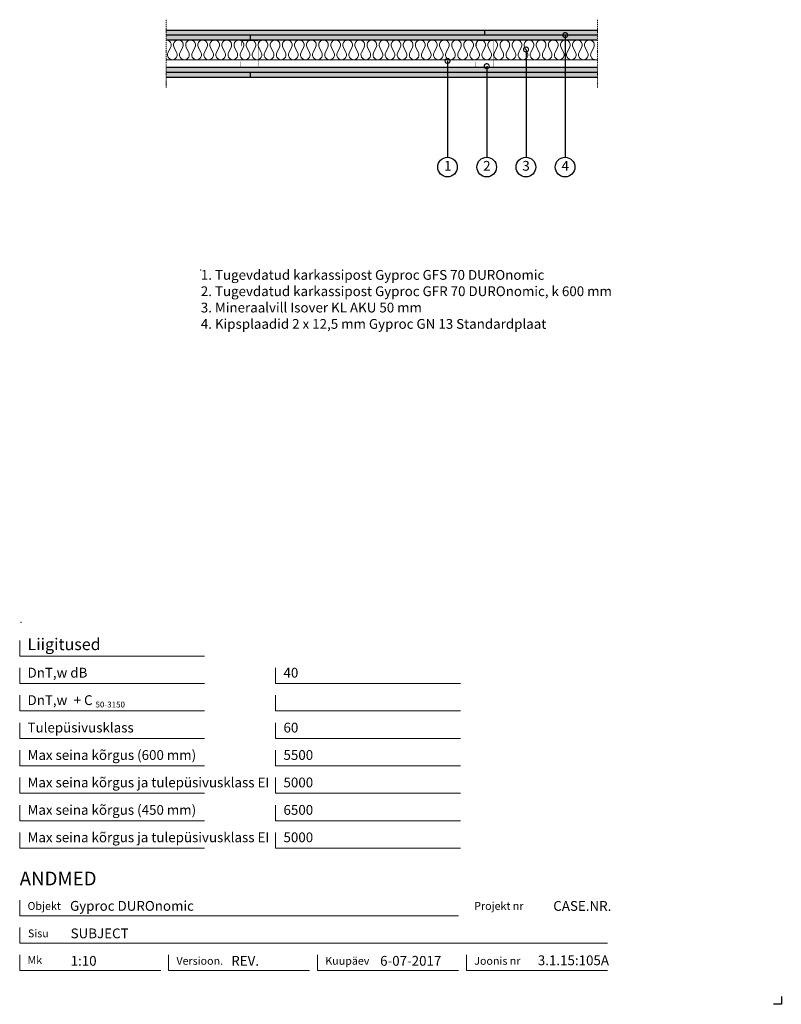
# Model space of a CAD drawing. Units: millimetres. Extents: x 120 to 2064, y 196 to 2707.
import ezdxf
from ezdxf.enums import TextEntityAlignment as Align

# ---------------------------------------------------------------- set-up
doc = ezdxf.new("R2010")
doc.units = ezdxf.units.MM
doc.header["$LTSCALE"] = 2
doc.header["$PDSIZE"] = 1
doc.linetypes.add('DASHDOT', pattern=[25.4, 12.7, -6.35, 0, -6.35])
for name, color, linetype, lineweight in [('Gyproc_Dimensions', 8, 'Continuous', 13), ('Gyproc_Hatch', 8, 'Continuous', 13), ('Gyproc_Other Components', 1, 'Continuous', 25), ('Gyproc_Plasterboards', 1, 'Continuous', 25), ('Gyproc_Steelprofiles', 3, 'Continuous', 35), ('Gyproc_TXT_SF', 1, 'Continuous', 25)]:
    doc.layers.add(name, color=color, linetype=linetype, lineweight=lineweight)
doc.styles.add('Gyproc TXT', font='arial.ttf')
doc.styles.add('Gyproc TXT 10', font='arial.ttf', dxfattribs={"height": 25})
doc.styles.add('ISO', font='iso.shx')
doc.dimstyles.new('Gyproc DIM 10', dxfattribs={"dimscale": 10, "dimtxt": 2, "dimasz": 2.5, "dimexe": 1.25, "dimexo": 0.625, "dimtad": 1, "dimtxsty": 'Gyproc TXT', "dimblk": 'OBLIQUE', "dimcen": 2.5, "dimclrd": 8, "dimclre": 8, "dimadec": 0, "dimazin": 0, "dimtfac": 1, "dimtmove": 1, "dimatfit": 3, "dimldrblk": 'DOTSMALL', "dimfxl": 1, "dimarcsym": 0})

# ---------------------------------------------------------------- blocks, each defined once
blk = doc.blocks.new('_DotSmall')
at = {"color": 0, "linetype": 'ByBlock', "const_width": 0.5}
blk.add_lwpolyline([(-0.0625, 0, 1), (0.0625, 0, 1)], format="xyb", close=True, dxfattribs=at)
blk = doc.blocks.new('_Oblique')
at = {"color": 0, "lineweight": -2}
blk.add_line((-0.5, -0.5), (0.5, 0.5), dxfattribs=at)
blk = doc.blocks.new('GFR70')
at = {"layer": 'Gyproc_Steelprofiles', "const_width": 1.2}
blk.add_lwpolyline([(-21, 46.8), (-33.4, 46.8, 0.414214), (-34.4, 45.8), (-34.4, 1, 0.414214), (-33.4, 0), (33.4, 0, 0.414214), (34.4, 1), (34.4, 42.8, 0.414214), (33.4, 43.8), (21, 43.8)], format="xyb", dxfattribs=at)

msp = doc.modelspace()

# ---------------------------------------------------------------- hatches: boundary and pattern name
at = {"layer": 'Gyproc_Hatch'}
h = msp.add_hatch(dxfattribs=at)
h.set_pattern_fill('AR-SAND', color=256, scale=0.2, style=0)
h.set_pattern_definition([(37.5, (2916.983, 1722.3085), (-0.320006, 9.788265), [0, -7.7216, 0, -8.636, 0, -8.255]), (7.5, (2916.983, 1722.308), (8.990466, 14.3365), [0, -4.1656, 0, -6.9596, 0, -2.667]), (327.5, (2910.735, 1722.3085), (15.819847, 0.028744), [0, -2.54, 0, -9.144, 0, -11.938]), (317.5, (2910.735, 1722.308), (15.27113, 4.45859), [0, -1.27, 0, -5.9944, 0, -6.858])])
h.paths.add_polyline_path([(494.4, 2680.2), (494.4, 2667.7), (1307.6, 2667.7), (1307.6, 2680.2)])
h.paths.add_polyline_path([(1307.6, 2680.2), (1307.6, 2667.7), (1594.4, 2667.7), (1594.4, 2680.2)])
h.paths.add_polyline_path([(709.4, 2655.2), (709.4, 2667.7), (494.4, 2667.7), (494.4, 2655.2)])
h.paths.add_polyline_path([(709.4, 2667.7), (709.4, 2655.2), (1594.4, 2655.2), (1594.4, 2667.7)])
h.paths.add_polyline_path([(494.4, 2585.2), (494.4, 2572.7), (1594.4, 2572.7), (1594.4, 2585.2)])
h.paths.add_polyline_path([(1510.7, 2572.4, 1), (1513.7, 2572.4, 1)], flags=17)
h.paths.add_polyline_path([(709.4, 2560.2), (709.4, 2572.7), (494.4, 2572.7), (494.4, 2560.2)])
h.paths.add_polyline_path([(709.4, 2572.7), (709.4, 2560.2), (1594.4, 2560.2), (1594.4, 2572.7)])

# ---------------------------------------------------------------- linework, layer by layer
msp.add_lwpolyline([(2063.9, 215.8), (2063.9, 195.8), (2043.9, 195.8)])
at = {"layer": 'Gyproc_Dimensions', "color": 8, "linetype": 'Continuous'}
for points in [[(592.2, 1084.2), (120.2, 1084.2), (120.2, 1124.2)], [(592.2, 1014.2), (120.2, 1014.2), (120.2, 1054.2)], [(1245.4, 1014.2), (773.4, 1014.2), (773.4, 1054.2)], [(592.2, 944.2), (120.2, 944.2), (120.2, 984.2)], [(1245.4, 944.2), (773.4, 944.2), (773.4, 984.2)], [(592.2, 874.2), (120.2, 874.2), (120.2, 914.2)], [(1245.4, 874.2), (773.4, 874.2), (773.4, 914.2)], [(592.2, 804.2), (120.2, 804.2), (120.2, 844.2)], [(1245.4, 804.2), (773.4, 804.2), (773.4, 844.2)], [(592.2, 734.2), (120.2, 734.2), (120.2, 774.2)], [(1245.4, 734.2), (773.4, 734.2), (773.4, 774.2)], [(592.2, 664.2), (120.2, 664.2), (120.2, 704.2)], [(1245.4, 664.2), (773.4, 664.2), (773.4, 704.2)], [(592.2, 594.2), (120.2, 594.2), (120.2, 634.2)], [(1245.4, 594.2), (773.4, 594.2), (773.4, 634.2)], [(120.2, 461.7), (120.2, 421.7), (1240.2, 421.7)], [(1620.2, 351.7), (120.2, 351.7), (120.2, 391.7)], [(480.2, 281.7), (120.2, 281.7), (120.2, 321.7)], [(860.2, 281.7), (500.2, 281.7), (500.2, 322.2)], [(1240.2, 281.7), (880.2, 281.7), (880.2, 321.7)], [(1620.2, 281.7), (1260.2, 281.7), (1260.2, 321.7)]]:
    msp.add_lwpolyline(points, dxfattribs=at)
at = {"layer": 'Gyproc_Hatch'}
msp.add_line((494.4, 2605.2), (1594.4, 2605.2), dxfattribs=at)
at = {"layer": 'Gyproc_Hatch', "linetype": 'DASHDOT', "ltscale": 0.1}
for points in [[(494.4, 2707.4), (494.4, 2544.5), (494.4, 2533.9)], [(494.4, 2707.4), (494.4, 2548.5), (494.4, 2537.9)], [(1594.4, 2707.4), (1594.4, 2544.5), (1594.4, 2533.9)]]:
    msp.add_lwpolyline(points, dxfattribs=at)
at = {"layer": 'Gyproc_Hatch'}
msp.add_lwpolyline([(494.4, 2655.2, -0.57735), (505.3, 2636.4), (499.1, 2624, 1.732051), (520.7, 2624), (514.5, 2636.4, -1.732051), (536.1, 2636.4), (529.9, 2624, 1.732051), (551.5, 2624), (545.3, 2636.4, -1.732051), (567, 2636.4), (560.8, 2624, 1.732051), (582.4, 2624), (576.2, 2636.4, -1.732051), (597.8, 2636.4), (591.6, 2624, 1.732051), (613.2, 2624), (607, 2636.4, -1.732051), (628.7, 2636.4), (622.5, 2624, 1.732051), (644.1, 2624), (637.9, 2636.4, -1.732051), (659.5, 2636.4), (653.3, 2624, 1.732051), (674.9, 2624), (668.7, 2636.4, -1.732051), (690.4, 2636.4), (684.2, 2624, 1.732051), (705.8, 2624), (699.6, 2636.4, -1.732051), (721.2, 2636.4), (715, 2624, 1.732051), (736.6, 2624), (730.4, 2636.4, -1.732051), (752.1, 2636.4), (745.9, 2624, 1.732051), (767.5, 2624), (761.3, 2636.4, -1.732051), (782.9, 2636.4), (776.7, 2624, 1.732051), (798.3, 2624), (792.1, 2636.4, -1.732051), (813.8, 2636.4), (807.6, 2624, 1.732051), (829.2, 2624), (823, 2636.4, -1.732051), (844.6, 2636.4), (838.4, 2624, 1.732051), (860.1, 2624), (853.8, 2636.4, -1.732051), (875.5, 2636.4), (869.3, 2624, 1.732051), (890.9, 2624), (884.7, 2636.4, -1.732051), (906.3, 2636.4), (900.1, 2624, 1.732051), (921.8, 2624), (915.6, 2636.4, -1.732051), (937.2, 2636.4), (931, 2624, 1.732051), (952.6, 2624), (946.4, 2636.4, -1.732051), (968, 2636.4), (961.8, 2624, 1.732051), (983.5, 2624), (977.3, 2636.4, -1.732051), (998.9, 2636.4), (992.7, 2624, 1.732051), (1014.3, 2624), (1008.1, 2636.4, -1.732051), (1029.7, 2636.4), (1023.5, 2624, 1.732051), (1045.2, 2624), (1039, 2636.4, -1.732051), (1060.6, 2636.4), (1054.4, 2624, 1.732051), (1076, 2624), (1069.8, 2636.4, -1.732051), (1091.4, 2636.4), (1085.2, 2624, 1.732051), (1106.9, 2624), (1100.7, 2636.4, -1.732051), (1122.3, 2636.4), (1116.1, 2624, 1.732051), (1137.7, 2624), (1131.5, 2636.4, -1.732051), (1153.1, 2636.4), (1146.9, 2624, 1.732051), (1168.6, 2624), (1162.4, 2636.4, -1.732051), (1184, 2636.4), (1177.8, 2624, 1.732051), (1199.4, 2624), (1193.2, 2636.4, -1.732051), (1214.8, 2636.4), (1208.6, 2624, 1.732051), (1230.3, 2624), (1224.1, 2636.4, -1.732051), (1245.7, 2636.4), (1239.5, 2624, 1.732051), (1261.1, 2624), (1254.9, 2636.4, -1.732051), (1276.5, 2636.4), (1270.3, 2624, 1.732051), (1292, 2624), (1285.8, 2636.4, -1.732051), (1307.4, 2636.4), (1301.2, 2624, 1.732051), (1322.8, 2624), (1316.6, 2636.4, -1.732051), (1338.2, 2636.4), (1332, 2624, 1.732051), (1353.7, 2624), (1347.5, 2636.4, -1.732051), (1369.1, 2636.4), (1362.9, 2624, 1.732051), (1384.5, 2624), (1378.3, 2636.4, -1.732051), (1400, 2636.4), (1393.7, 2624, 1.732051), (1415.4, 2624), (1409.2, 2636.4, -1.732051), (1430.8, 2636.4), (1424.6, 2624, 1.732051), (1446.2, 2624), (1440, 2636.4, -1.732051), (1461.7, 2636.4), (1455.5, 2624, 1.732051), (1477.1, 2624), (1470.9, 2636.4, -1.732051), (1492.5, 2636.4), (1486.3, 2624, 1.732051), (1507.9, 2624), (1501.7, 2636.4, -1.732051), (1523.4, 2636.4), (1517.2, 2624, 1.732051), (1538.8, 2624), (1532.6, 2636.4, -1.732051), (1554.2, 2636.4), (1548, 2624, 1.732051), (1569.6, 2624), (1563.4, 2636.4, -1.732051), (1585.1, 2636.4), (1578.9, 2624, 0.716394), (1594.4, 2606.2, 0.716394)], format="xyb", dxfattribs=at)
for p in [(582.4, 2068.9), (123.5, 1169.8)]:
    msp.add_point(p, dxfattribs=at)
at = {"layer": 'Gyproc_Other Components'}
for points in [[(1092.3, 2655.2), (494.4, 2655.2)], [(1394.4, 2655.2), (494.4, 2655.2)], [(1092.3, 2572.7), (494.4, 2572.7)], [(1394.4, 2572.7), (494.4, 2572.7)]]:
    msp.add_lwpolyline(points, dxfattribs=at)
at = {"layer": 'Gyproc_Other Components', "lineweight": 13}
for points in [[(1092.3, 2655.2), (494.4, 2655.2)], [(1092.3, 2572.7), (494.4, 2572.7)]]:
    msp.add_lwpolyline(points, dxfattribs=at)
at = {"layer": 'Gyproc_Plasterboards'}
for p, q in [((709.4, 2655.2), (709.4, 2667.7)), ((1307.6, 2667.7), (1307.6, 2680.2)), ((709.4, 2560.2), (709.4, 2572.7))]:
    msp.add_line(p, q, dxfattribs=at)
for points in [[(1594.4, 2680.2), (494.4, 2680.2)], [(1594.4, 2667.7), (494.4, 2667.7)], [(1594.4, 2655.2), (494.4, 2655.2)], [(1594.4, 2585.2), (494.4, 2585.2)], [(1594.4, 2572.7), (494.4, 2572.7)], [(1594.4, 2560.2), (494.4, 2560.2)]]:
    msp.add_lwpolyline(points, dxfattribs=at)
at = {"layer": 'Gyproc_TXT_SF', "const_width": 3}
msp.add_lwpolyline([(1510.7, 2572.4, 1), (1513.7, 2572.4, 1)], format="xyb", close=True, dxfattribs=at)
at = {"layer": 'Gyproc_TXT_SF'}
for centre in [(1212, 2331.4), (1312, 2331.4), (1412, 2331.4), (1512, 2331.4)]:
    msp.add_circle(centre, 25, dxfattribs=at)

# ---------------------------------------------------------------- block references
at = {"layer": 'Gyproc_Steelprofiles', "xscale": 0.9600000000000364, "yscale": 0.9600000000000364, "zscale": 0.9600000000000364, "rotation": 90}
for p in [(728.6, 2620.2), (1328.6, 2620.2)]:
    msp.add_blockref('GFR70', p, dxfattribs=at)

# ---------------------------------------------------------------- texts
at = {"layer": 'Gyproc_Dimensions', "color": 2, "linetype": 'Continuous', "style": 'Gyproc TXT'}
for s, p in [('Gyproc DUROnomic', (248.6, 434.4)), ('3.1.15:105A', (1442.4, 295.5))]:
    msp.add_text(s, height=25, dxfattribs=at).set_placement(p)
for tag, height, p in [('ANDMED', 35, (120.2, 516.7)), ('SUBJECT', 25, (250.2, 376.7)), ('1:10', 25, (250.2, 306.7)), ('REV.', 25, (660.1, 306.7)), ('6-07-2017', 25, (1040.1, 306.7))]:
    msp.add_attdef(tag, text='', height=height, dxfattribs=at).set_placement(p, align=Align.MIDDLE_LEFT)
msp.add_attdef('CASE.NR.', text='', height=25, dxfattribs=at).set_placement((1630.1, 446.7), align=Align.MIDDLE_RIGHT)
at = {"layer": 'Gyproc_TXT_SF', "style": 'Gyproc TXT'}
for s, height, p in [('Liigitused', 30, (140.2, 1099.2)), ('DnT,w dB', 25, (140.2, 1029.2)), ('40', 25, (793.4, 1029.2)), ('DnT,w', 25, (140.2, 959.2)), ('+ C', 25, (257.9, 959.2)), ('50-3150', 15, (313.6, 953)), ('Tulepüsivusklass', 25, (140.2, 889.2)), ('60', 25, (793.4, 889.2)), ('Max seina kõrgus (600 mm)', 25, (140.2, 819.2)), ('5500', 25, (793.4, 819.2)), ('Max seina kõrgus ja tulepüsivusklass EI', 25, (140.2, 749.2)), ('5000', 25, (793.4, 749.2)), ('Max seina kõrgus (450 mm)', 25, (140.2, 679.2)), ('6500', 25, (793.4, 679.2)), ('Max seina kõrgus ja tulepüsivusklass EI', 25, (140.2, 609.2)), ('5000', 25, (793.4, 609.2))]:
    msp.add_text(s, height=height, dxfattribs=at).set_placement(p)
at = {"layer": 'Gyproc_TXT_SF', "char_height": 25}
for s, insert, attachment_point, style in [('1', (1212.5, 2331.4), 5, 'Gyproc TXT 10'), ('2', (1312.5, 2331.4), 5, 'Gyproc TXT 10'), ('3', (1412.5, 2331.4), 5, 'Gyproc TXT 10'), ('4', (1512.5, 2331.4), 5, 'Gyproc TXT 10'), ('{\\fArial|b0|i0|c0|p34;1. Tugevdatud karkassipost Gyproc GFS 70 DUROnomic\\P2. Tugevdatud karkassipost Gyproc GFR 70 DUROnomic, k 600 mm\\P3. Mineraalvill Isover KL AKU 50 mm\\P4. Kipsplaadid 2 x 12,5 mm Gyproc GN 13 Standardplaat}', (582.4, 2068.9), 1, 'ISO')]:
    msp.add_mtext(s, dxfattribs=dict(at, insert=insert, attachment_point=attachment_point, style=style))
at = {"layer": 'Gyproc_TXT_SF', "color": 8, "linetype": 'Continuous', "char_height": 20, "attachment_point": 1, "style": 'Gyproc TXT'}
for s, insert in [('{\\fFrutiger 55 Roman|b0|i0|c0|p0;Objekt}', (140.2, 456.7)), ('{\\fFrutiger 55 Roman|b0|i0|c0|p0;Projekt nr}', (1280.2, 456.7)), ('{\\fFrutiger 55 Roman|b0|i0|c0|p0;Sisu}', (141.3, 386.7)), ('{\\fFrutiger 55 Roman|b0|i0|c0|p0;Mk}', (140.2, 318.7)), ('{\\fFrutiger 55 Roman|b0|i0|c0|p0;Versioon\\fFrutiger 55 Roman|b0|i0|c0|p0;.\\fFrutiger 55 Roman|b0|i0|c0|p0;}', (520.2, 316.7)), ('{\\fFrutiger 55 Roman|b0|i0|c0|p0;Kuupäev\\fFrutiger 55 Roman|b0|i0|c0|p0;}', (900.2, 316.7)), ('{\\fFrutiger 55 Roman|b0|i0|c0|p0;Joonis nr}', (1280.2, 316.7))]:
    msp.add_mtext(s, dxfattribs=dict(at, insert=insert))

# ---------------------------------------------------------------- leaders
at = {"layer": 'Gyproc_TXT_SF'}
for points in [[(1512.4, 2668.1), (1512.4, 2356.4)], [(1412.4, 2631.3), (1412.4, 2356.4)], [(1212, 2602.2), (1212, 2356.4)], [(1312, 2588.8), (1312, 2356.4)]]:
    msp.add_leader(points, dimstyle='Gyproc DIM 10', override={"dimgap": 0.625, "dimtad": 0, "dimclrd": 1}, dxfattribs=at)

doc.saveas('drawing.dxf')
